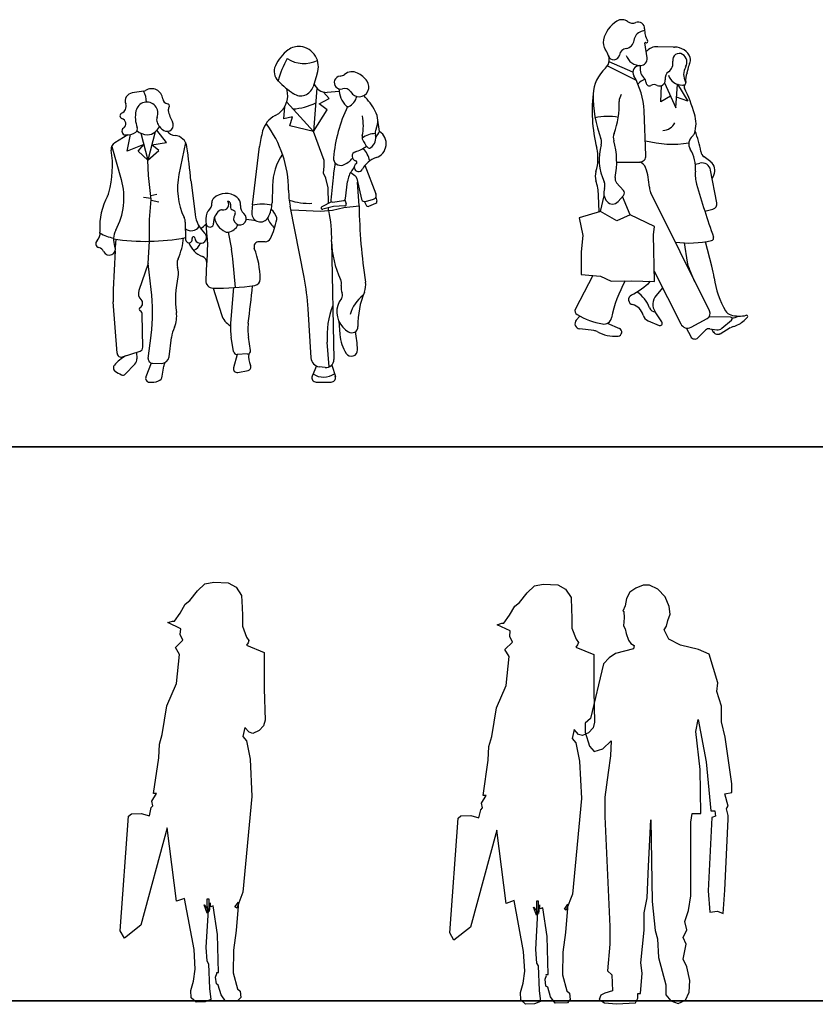
# Model space of a CAD drawing. Units: inches. Extents: x 1476 to 7521, y 1924 to 6017.
# Drawn here: x 3044 to 3403, y 1936 to 2380 of the extents above; entities that cross this region are included whole.
import ezdxf

# ---------------------------------------------------------------- set-up
doc = ezdxf.new("R2010")
doc.units = ezdxf.units.IN
doc.header["$MEASUREMENT"] = 0
doc.layers.add('PEOPLE-BLOCK', color=3, linetype='Continuous')

msp = doc.modelspace()

# ---------------------------------------------------------------- linework, layer by layer
at = {"layer": 'PEOPLE-BLOCK'}
for p, q in [((3326.26, 2375.6), (3324.72, 2375.09)), ((3327.37, 2363.14), (3326.43, 2369.9)), ((3339.29, 2368.01), (3332.21, 2368.23)), ((3309.48, 2359.56), (3322.45, 2353.11)), ((3320.97, 2356.76), (3310.21, 2361.37)), ((3178.34, 2355.67), (3176.62, 2350.18)), ((3100.24, 2348.22), (3094.98, 2347.41)), ((3188.37, 2347.95), (3182.99, 2347.62)), ((3326.88, 2319.14), (3326.03, 2339.33)), ((3206.68, 2330), (3205.75, 2336.13)), ((3092.97, 2328.4), (3087.1, 2324.84)), ((3085.76, 2323.25), (3090.1, 2308.32)), ((3119.13, 2324.95), (3116.11, 2310.57)), ((3149.27, 2296.93), (3152.51, 2323.28)), ((3186.56, 2315.87), (3185.88, 2311.23)), ((3200.04, 2314.72), (3205.02, 2301.81)), ((3305.76, 2316.19), (3305.15, 2316.19)), ((3313.66, 2316.19), (3324.04, 2316.19)), ((3349.17, 2315.22), (3351.21, 2315.7)), ((3356.07, 2316.25), (3353.08, 2318.57)), ((3193.6, 2311.55), (3195.52, 2310.1)), ((3195.21, 2313.83), (3194.16, 2312.4)), ((3358.87, 2297.84), (3356.02, 2312.6)), ((3356.79, 2308.57), (3357.56, 2310.32)), ((3121.58, 2307.1), (3123.38, 2292.48)), ((3158.3, 2305.61), (3158.11, 2297.86)), ((3191.29, 2299.73), (3192.2, 2307.43)), ((3196.34, 2308.84), (3198.55, 2299.4)), ((3316.7, 2303.37), (3313.61, 2306.87)), ((3103.39, 2301.05), (3106.08, 2301.72)), ((3305.74, 2293.7), (3305.49, 2301.1)), ((3314.28, 2298.37), (3316.7, 2301.09)), ((3355.53, 2249.06), (3329.03, 2302.35)), ((3100.16, 2300.33), (3103.5, 2299.97)), ((3103.56, 2298.97), (3107.09, 2298.25)), ((3184.97, 2298.26), (3180.62, 2296.02)), ((3185.45, 2298.16), (3190.49, 2298.9)), ((3191.01, 2299.15), (3191.61, 2297.29)), ((3199.9, 2298.3), (3200.55, 2296.78)), ((3200.35, 2298.36), (3203.85, 2299.42)), ((3201.82, 2296.27), (3204.95, 2297.57)), ((3204.95, 2300.34), (3205.43, 2298.54)), ((3306.32, 2293.88), (3307.98, 2300.88)), ((3319.73, 2292.33), (3316.31, 2300.66)), ((3172.57, 2264.21), (3166.28, 2296.29)), ((3185.8, 2296.12), (3181.03, 2294.93)), ((3183.67, 2294.31), (3183.64, 2295.58)), ((3191.02, 2296.42), (3185.92, 2296.13)), ((3353.42, 2294.06), (3357.03, 2294.96)), ((3118.97, 2289.11), (3119.09, 2281.29)), ((3128.89, 2282.47), (3128.37, 2288.31)), ((3138.3, 2284.55), (3139.77, 2276.89)), ((3087.55, 2281.37), (3087.36, 2277.68)), ((3128.95, 2280.06), (3128.62, 2270.8)), ((3155.05, 2280.23), (3152.3, 2280.27)), ((3185, 2280.4), (3186, 2227.05)), ((3344.18, 2279.71), (3345.52, 2271)), ((3356.65, 2269.17), (3353.75, 2280.27)), ((3087.28, 2276.11), (3086.4, 2258.64)), ((3102.24, 2270.49), (3098.01, 2258.31)), ((3128.61, 2270.75), (3128.19, 2262.76)), ((3141.55, 2259.62), (3140.37, 2272.58)), ((3330.56, 2267), (3342.61, 2243.13)), ((3348.99, 2262.22), (3346.34, 2268.21)), ((3302.95, 2264.96), (3295.04, 2250.03)), ((3131.53, 2259.32), (3135.34, 2247.34)), ((3140.66, 2259.56), (3139.41, 2243.49)), ((3334.35, 2259.49), (3331.42, 2256)), ((3088.17, 2229.99), (3086.46, 2253.1)), ((3175.7, 2227.79), (3174.38, 2250.01)), ((3334.06, 2244.06), (3331.02, 2248.58)), ((3099.81, 2232.61), (3099.56, 2247.42)), ((3188.21, 2244.43), (3188.68, 2238.49)), ((3296.95, 2246.71), (3295.4, 2244.9)), ((3309.42, 2243.45), (3314.85, 2241.16)), ((3327.86, 2244.52), (3332.78, 2242.5)), ((3347.2, 2241.69), (3354.44, 2245.6)), ((3365.05, 2246.21), (3355.33, 2246.39)), ((3361.12, 2241.2), (3365.51, 2244.9)), ((3371.12, 2244.73), (3372.63, 2246.18)), ((3303.35, 2240.16), (3296.97, 2240.89)), ((3344.96, 2241.35), (3347.05, 2237.44)), ((3350.35, 2236.95), (3353.71, 2240.32)), ((3355.75, 2241), (3358.82, 2240.55)), ((3356.46, 2240.89), (3357.35, 2239.33)), ((3364.94, 2241.41), (3360.4, 2238.57)), ((3102.26, 2227.58), (3103.55, 2238.01)), ((3111.66, 2228.26), (3112.77, 2237.04)), ((3140.77, 2230.69), (3139.68, 2237.25)), ((3148.38, 2231.19), (3147.45, 2237.2)), ((3183.92, 2223.78), (3183.04, 2234.87)), ((3090.68, 2228.3), (3098.56, 2230.86)), ((3097, 2230.35), (3097.13, 2227.44)), ((3103.62, 2225.53), (3101.2, 2219.35)), ((3142.44, 2229.34), (3140.72, 2223.42)), ((3147.08, 2229.6), (3142.45, 2229.34)), ((3096.24, 2225.06), (3091.87, 2220.54)), ((3104.1, 2225.45), (3108.27, 2225.35)), ((3108.56, 2219.56), (3109.22, 2224.17)), ((3142.64, 2221.31), (3147.28, 2222.18)), ((3178.17, 2224.19), (3176.25, 2219.61)), ((3182.06, 2223.5), (3179.42, 2223.83)), ((3185.08, 2224.62), (3186.68, 2219.44)), ((3178.02, 2216.95), (3184.84, 2216.95))]:
    msp.add_line(p, q, dxfattribs=at)
at = {"layer": 'PEOPLE-BLOCK', "color": 253, "lineweight": 35}
for p, q in [((1508.2, 2187.76), (6123.84, 2187.76)), ((1508.2, 1937.76), (7521.49, 1937.76))]:
    msp.add_line(p, q, dxfattribs=at)
at = {"layer": 'PEOPLE-BLOCK'}
for points in [[(3337.95, 2345.97), (3333.51, 2343.34), (3333.9, 2350.66)], [(3335.3, 2351.96), (3340.31, 2340.62), (3341.11, 2351.26), (3345.75, 2343.62), (3340.68, 2345.45)], [(3178.31, 2349.54), (3176.87, 2329.9), (3183, 2339.74), (3179.37, 2342.52), (3183.85, 2344.86), (3181.27, 2347.78)], [(3176.87, 2329.9), (3166.07, 2332.54), (3167.3, 2336.62), (3163.48, 2335.65), (3163.88, 2341.23)], [(3183.6, 2297.56), (3183.45, 2304.54), (3182.39, 2308.88), (3181.33, 2311.2), (3181.62, 2314.29), (3181.62, 2316.89), (3176.87, 2329.9), (3164.75, 2343.22)], [(3098.91, 2329.19), (3102.01, 2317.06), (3097.68, 2321.11), (3100.22, 2324.09), (3092.76, 2321.07), (3094.2, 2328.59)], [(3105.36, 2329.81), (3102.01, 2317.06), (3106.96, 2321.46), (3103.81, 2323.9), (3110.54, 2325), (3106.11, 2330.53)], [(3103.62, 2258.68), (3102.24, 2270.49), (3102.86, 2280.43), (3102.86, 2290.25), (3103.58, 2299.25), (3102.41, 2310.06), (3102.01, 2317.06)], [(3166.62, 2294.56), (3170.21, 2294.43), (3179.91, 2294.04), (3185.34, 2294.43), (3190.55, 2295.71), (3197.42, 2296.47), (3196.74, 2307.15)]]:
    msp.add_lwpolyline(points, dxfattribs=at)
for points in [[(3298.41, 2283.05), (3297.55, 2275.66), (3297.55, 2265.44), (3306.41, 2264.66), (3311.22, 2262.43), (3320.25, 2262.6), (3330.65, 2262.34), (3330.22, 2283.4), (3330.65, 2287.09), (3319.73, 2292.33), (3313.72, 2289.67), (3306.32, 2293.88), (3296.78, 2290.96)], [(3091.48, 1966.07), (3089.58, 1969.34), (3093.37, 2021.09), (3094.67, 2022.1), (3099.07, 2022.26), (3102.76, 2021.25), (3103.6, 2024.93), (3104.33, 2025.74), (3103.86, 2027.83), (3106.03, 2031.37), (3104.69, 2031.32), (3106.95, 2047.35), (3107.28, 2053.51), (3108.56, 2057.97), (3110.64, 2070.92), (3115.01, 2080.96), (3116.42, 2094.08), (3114.55, 2097.2), (3117.9, 2100.47), (3116.65, 2103.11), (3116.94, 2105.62), (3111.04, 2108.39), (3113.13, 2109.05), (3114.09, 2109.09), (3116.64, 2112.64), (3118.97, 2116.77), (3121.02, 2118.38), (3124.5, 2122.74), (3127.84, 2125.94), (3131.84, 2126.67), (3138.38, 2126.35), (3141.91, 2124.38), (3144.36, 2120.63), (3144.57, 2115.26), (3144.71, 2111.62), (3144.71, 2106.82), (3146.63, 2101.9), (3147.64, 2100.4), (3147.31, 2099.24), (3146.58, 2098.25), (3154.58, 2094.91), (3154.63, 2078.59), (3154.99, 2064.39), (3154.32, 2061.87), (3152.29, 2059.68), (3149.46, 2058.42), (3147.72, 2058.93), (3145.78, 2061.15), (3144.91, 2057.09), (3146.52, 2055.04), (3148.18, 2046.85), (3149.03, 2029.98), (3144.95, 1986.78), (3142.16, 1979.57), (3141.37, 1980.11), (3142.94, 1982.24), (3141.89, 1969.52), (3140.7, 1960.64), (3140.52, 1950.46), (3142.53, 1943.24), (3143.72, 1942.13), (3144.02, 1939.26), (3142.73, 1937.87), (3137.17, 1937.65), (3135.14, 1940.45), (3133.82, 1944.82), (3133.03, 1945.37), (3132.66, 1948.42), (3133.23, 1950.17), (3133.18, 1950.56), (3133.98, 1950.59), (3133.51, 1967.66), (3131.59, 1980.64), (3130.44, 1980.15), (3130.18, 1981.95), (3129.71, 1978.12), (3129.71, 1983.69), (3128.75, 1983.65), (3128.8, 1977.32), (3127.44, 1981.02), (3129.24, 1978.82), (3128.27, 1961.89), (3128.69, 1955.76), (3129.51, 1954.45), (3129.94, 1943.33), (3130.52, 1938.36), (3127.87, 1937.29), (3123.85, 1937.14), (3121.66, 1939.16), (3121.51, 1942.42), (3122.71, 1946.69), (3123.46, 1952.1), (3122.9, 1960.91), (3118.67, 1983.98), (3115.07, 1982.69), (3110.81, 2015.75), (3098.91, 1971.97)], [(3240.18, 1965.14), (3238.28, 1968.41), (3242.08, 2020.16), (3243.38, 2021.17), (3247.78, 2021.33), (3251.46, 2020.32), (3252.31, 2024), (3253.03, 2024.81), (3252.57, 2026.9), (3254.74, 2030.44), (3253.39, 2030.39), (3255.65, 2046.42), (3255.99, 2052.58), (3257.27, 2057.04), (3259.35, 2069.99), (3263.72, 2080.03), (3265.13, 2093.15), (3263.25, 2096.27), (3266.61, 2099.54), (3265.36, 2102.18), (3265.64, 2104.69), (3259.75, 2107.46), (3261.83, 2108.12), (3262.79, 2108.16), (3265.34, 2111.71), (3267.68, 2115.84), (3269.73, 2117.45), (3273.21, 2121.81), (3276.54, 2125.01), (3280.55, 2125.74), (3287.09, 2125.42), (3290.62, 2123.45), (3293.07, 2119.7), (3293.28, 2114.33), (3293.42, 2110.69), (3293.41, 2105.89), (3295.33, 2100.97), (3296.35, 2099.47), (3296.01, 2098.31), (3295.28, 2097.32), (3303.29, 2093.98), (3303.34, 2077.66), (3303.7, 2063.46), (3303.03, 2060.94), (3301, 2058.75), (3298.17, 2057.49), (3296.42, 2058), (3294.49, 2060.22), (3293.61, 2056.16), (3295.23, 2054.11), (3296.89, 2045.92), (3297.74, 2029.05), (3293.66, 1985.85), (3290.86, 1978.64), (3290.07, 1979.18), (3291.64, 1981.31), (3290.6, 1968.59), (3289.41, 1959.71), (3289.23, 1949.53), (3291.23, 1942.31), (3292.43, 1941.2), (3292.73, 1938.33), (3291.44, 1936.94), (3285.88, 1936.72), (3283.85, 1939.52), (3282.53, 1943.89), (3281.74, 1944.44), (3281.36, 1947.49), (3281.94, 1949.24), (3281.89, 1949.63), (3282.69, 1949.66), (3282.22, 1966.73), (3280.29, 1979.71), (3279.15, 1979.22), (3278.88, 1981.02), (3278.42, 1977.19), (3278.41, 1982.76), (3277.45, 1982.72), (3277.51, 1976.39), (3276.15, 1980.09), (3277.95, 1977.89), (3276.97, 1960.96), (3277.4, 1954.83), (3278.22, 1953.52), (3278.65, 1942.4), (3279.23, 1937.43), (3276.58, 1936.36), (3272.56, 1936.21), (3270.36, 1938.23), (3270.21, 1941.49), (3271.42, 1945.76), (3272.17, 1951.17), (3271.61, 1959.98), (3267.38, 1983.05), (3263.78, 1981.76), (3259.52, 2014.82), (3247.61, 1971.04)], [(3325.63, 2125.33), (3322.24, 2123.94), (3319.62, 2122.09), (3318.08, 2119.32), (3317.46, 2115.92), (3316.38, 2113.61), (3316.84, 2113.4), (3317, 2110.53), (3316.69, 2106.98), (3317.46, 2105.59), (3317.92, 2103.43), (3319, 2100.5), (3320.08, 2098.96), (3321.47, 2098.04), (3321.22, 2096.65), (3317.18, 2095.57), (3313.14, 2094.49), (3310.21, 2092.49), (3307.75, 2089.86), (3301.89, 2065.19), (3299.42, 2063.03), (3299.42, 2059.02), (3301.42, 2052.7), (3303.43, 2050.23), (3307.44, 2051.47), (3311.14, 2055.01), (3310.83, 2048.38), (3309.75, 2040.83), (3308.36, 2029.72), (3308.36, 2020.93), (3310.52, 1971.34), (3310.52, 1963.33), (3309.44, 1951.28), (3311.45, 1949.43), (3311.75, 1942.34), (3308.36, 1941.26), (3306.51, 1940.33), (3305.74, 1938.33), (3308.21, 1936.94), (3313.61, 1936.48), (3322.09, 1936.94), (3323.17, 1938.94), (3323.14, 1941.1), (3324.4, 1941.1), (3325.17, 1950.2), (3324.55, 1954.98), (3326.1, 1969.65), (3326.1, 1977.51), (3327.48, 1984.3), (3328.01, 1998.51), (3329.07, 2019.4), (3329.64, 1982.58), (3330.97, 1969.44), (3332.05, 1965.74), (3332.51, 1957.26), (3335.9, 1944.92), (3335.9, 1940.45), (3338.06, 1937.83), (3341.45, 1936.59), (3344.69, 1938.13), (3346.39, 1941.68), (3346.7, 1946.92), (3345.31, 1953.09), (3343.61, 1956.64), (3345.06, 1963.33), (3343.68, 1966.41), (3345.37, 1969.8), (3344.45, 1973.5), (3346.14, 1978.59), (3347.07, 1985.07), (3347.07, 2018.31), (3347.68, 2022.32), (3351.69, 2022.32), (3351.39, 2042.21), (3349.38, 2059.33), (3350.46, 2064.73), (3354.01, 2045.61), (3356.17, 2023.56), (3358.02, 2023.56), (3358.32, 2021.09), (3356.63, 2020.47), (3354.96, 1987.42), (3355.67, 1977.79), (3359.21, 1978.19), (3361.65, 1977.18), (3362.49, 1987.65), (3364.03, 2019.7), (3364.03, 2021.4), (3363.27, 2024.46), (3363.34, 2024.79), (3364.03, 2025.56), (3362.49, 2031.11), (3365.57, 2031.73), (3365.57, 2035.74), (3362.64, 2056.76), (3360.95, 2063.65), (3360.95, 2070.74), (3358.79, 2077.37), (3359.25, 2081.23), (3355.39, 2094.18), (3350.61, 2096.34), (3342.44, 2098.19), (3337.22, 2100.97), (3335.04, 2105.13), (3336.12, 2106.83), (3336.74, 2109.29), (3337.82, 2112.22), (3337.35, 2115.62), (3335.5, 2120.09), (3332.26, 2123.48), (3328.41, 2125.33)]]:
    msp.add_lwpolyline(points, close=True, dxfattribs=at)
for centre, radius, start, end in [((3320.67, 2368.43), 13.29, 121.4684, 167.1336), ((3316.02, 2376.02), 4.4, 54.4513, 121.4684), ((3320.82, 2382.73), 3.85, 234.4513, 291.9648), ((3323.35, 2376.44), 2.92, 356.5121, 111.9648), ((3326.2, 2370.57), 4.76, 108.1457, 173.6953), ((3335.1, 2375.73), 8.84, 176.512, 211.9116), ((3170.1, 2360.44), 7.88, 83.9545, 126.5371), ((3169.97, 2359.25), 9.07, 339.264, 83.9545), ((3313.13, 2370.15), 5.55, 167.1336, 216.591), ((3317.37, 2371.55), 4.13, 278.6894, 353.6953), ((3326.61, 2369.93), 0.18, 62.1392, 187.8858), ((3327.01, 2370.69), 0.684, 242.1392, 31.9116), ((3332, 2361.47), 6.77, 88.1751, 137.9412), ((3339.53, 2375.52), 7.51, 268.1751, 272.0051), ((3340.04, 2360.76), 7.25, 20.583, 92.0051), ((3176.45, 2351.87), 18.54, 126.5371, 155.1373), ((3305.19, 2362.35), 5.12, 311.4368, 20.3951), ((3302.13, 2361.99), 8.13, 15.6412, 36.591), ((3312.4, 2364.87), 2.53, 195.6412, 350.1193), ((3318.55, 2363.8), 3.71, 98.6894, 170.1194), ((3324.22, 2366.34), 6.59, 197.7918, 273.2043), ((3341.86, 2362.27), 2.94, 58.1475, 191.4079), ((3341.21, 2361.24), 4.16, 329.2766, 58.1475), ((3344, 2362.25), 3.03, 326.8188, 20.583), ((3165.19, 2357.09), 6.13, 155.1373, 226.2364), ((3198.57, 2343.1), 38.97, 149.5484, 165.6181), ((3172.52, 2374.64), 13.99, 237.4286, 295.8101), ((3324.08, 2356.64), 3.11, 89.1853, 210.4228), ((3329.46, 2358.14), 5.24, 162.0392, 226.0699), ((3324.42, 2362.73), 2.98, 273.2043, 7.8858), ((3334.39, 2360.77), 4.67, 305.1267, 11.4079), ((3350.48, 2355.73), 6.62, 149.2766, 210.5054), ((3335.46, 2360.69), 10.79, 337.0305, 354.4776), ((3348.27, 2359.45), 2.07, 146.8188, 174.4776), ((3184.49, 2353.75), 6.44, 159.264, 162.664), ((3189.1, 2352.05), 2.91, 95.9683, 286.085), ((3188.38, 2358.97), 4.05, 275.9683, 307.5822), ((3194.22, 2351.38), 5.53, 64.0607, 127.5822), ((3191.52, 2345.83), 11.7, 35.9154, 64.0607), ((3319.31, 2346.34), 16.23, 131.4368, 178.526), ((3292.18, 2337.91), 33.87, 2.4055, 30.4228), ((3323.37, 2351.82), 3.53, 2.65, 46.0699), ((3339.29, 2353.81), 3.83, 125.1267, 187.781), ((3343.27, 2357.55), 6.65, 198.606, 270.1498), ((3352.65, 2353.41), 7.87, 157.0305, 189.8951), ((3153.45, 2344.84), 10.84, 45.8635, 46.2364), ((3197.05, 2389.78), 51.78, 225.8635, 235.4985), ((3171.04, 2351.93), 5.85, 235.4985, 342.664), ((3182.64, 2353.42), 5.81, 197.2958, 273.4443), ((3197.41, 2350.09), 4.43, 211.1228, 35.9154), ((3329.05, 2346.12), 7.83, 109.1651, 137.7081), ((3328.4, 2352.06), 1.49, 182.65, 299.4712), ((3330.57, 2348.22), 2.91, 62.1885, 119.4712), ((3333.07, 2352.96), 2.45, 242.1885, 7.7809), ((3343.28, 2353.83), 2.93, 270.1498, 297.5997), ((3345.43, 2350.12), 1.36, 129.6274, 206.6062), ((3343.96, 2351.89), 0.944, 309.6274, 30.5054), ((3095.55, 2343.74), 3.71, 98.801, 200.3344), ((3090.41, 2343), 11.05, 1.1815, 28.1284), ((3099.93, 2350.26), 2.06, 278.801, 302.2204), ((3103.73, 2344.22), 5.07, 5.4529, 122.2204), ((3154.96, 2346.32), 10.27, 296.53, 16.7161), ((3200.51, 2349.94), 12.3, 183.13, 223.4096), ((3190.82, 2346.11), 3.27, 31.1228, 106.085), ((3190.15, 2347), 6.29, 294.2221, 348.9235), ((3174.26, 2322.08), 34.92, 29.2779, 43.6646), ((3371.57, 2339.22), 68.97, 172.2436, 194.0328), ((3355.25, 2345.42), 52.18, 178.526, 200.9991), ((3319.82, 2343.79), 5.02, 144.6167, 182.6716), ((3284.9, 2319.8), 66.34, 15.8066, 26.6062), ((3088.95, 2341.29), 3.33, 292.8544, 20.3344), ((3101.61, 2338.22), 5.01, 337.6107, 167.9253), ((3111.2, 2344.94), 2.43, 185.4529, 264.0382), ((3110.85, 2341.53), 0.989, 324.8041, 84.0383), ((3166.2, 2365.81), 25.68, 272.9694, 296.9199), ((3252.03, 2312.51), 66.38, 154.4118, 175.1745), ((3192.31, 2342.19), 1.02, 223.4096, 294.2221), ((3279.05, 2341.88), 35.79, 339.0737, 2.6716), ((3090.73, 2337.06), 1.26, 112.8544, 252.9523), ((3109.87, 2336.45), 13.46, 167.9253, 200.5895), ((3113.4, 2339.74), 2.13, 144.8041, 189.4412), ((3125.11, 2341.68), 14, 189.4412, 211.3997), ((3164.44, 2327.33), 10.95, 116.53, 164.778), ((3177.45, 2332.77), 21.88, 347.3291, 11.1968), ((3196.94, 2334.8), 8.91, 335.3099, 29.2779), ((3309.57, 2308.42), 28.35, 80.1632, 101.5412), ((3336, 2333.54), 13.46, 340.7286, 18.8831), ((3089.63, 2333.5), 2.47, 305.2629, 72.9523), ((3108.96, 2335.19), 2.94, 157.6107, 200.478), ((3113.11, 2336.74), 7.37, 200.478, 238.1142), ((3110.72, 2332.9), 2.85, 238.1142, 31.3997), ((3115.67, 2303.42), 49.91, 0.0819, 37.1684), ((3334.33, 2336.6), 6.18, 271.6072, 334.6868), ((3092.04, 2330.1), 1.69, 125.2629, 265.3578), ((3092.49, 2335.63), 7.24, 265.3578, 305.035), ((3095.65, 2331.11), 1.72, 305.035, 20.5895), ((3102.11, 2336.11), 7.62, 229.6478, 268.0166), ((3102.02, 2333.41), 4.91, 268.0166, 311.5006), ((3096.09, 2340.1), 13.86, 311.5006, 324.663), ((3114.71, 2333.15), 5.02, 218.0535, 265.7672), ((3113.9, 2322.29), 5.87, 8.2025, 85.7672), ((3201.45, 2317.26), 49.31, 164.778, 172.9874), ((3201.42, 2327.38), 2.69, 167.3291, 202.6254), ((3204.94, 2318.6), 10.43, 91.308, 126.3337), ((3199.23, 2327.21), 5.72, 308.032, 13.4195), ((3208.58, 2329.45), 3.9, 155.3099, 193.4195), ((3189.75, 2339.06), 19.2, 322.3166, 331.8661), ((3203.02, 2324.48), 6.62, 288.2289, 56.463), ((3317.35, 2327.24), 5.22, 159.0737, 195.7487), ((3350.69, 2324.37), 4.5, 129.1725, 211.7423), ((3346.13, 2329.98), 2.73, 309.1725, 340.7286), ((3309.13, 2313.75), 43.14, 9.5933, 22.3353), ((3088.78, 2322.07), 3.24, 121.236, 188.6033), ((3189.75, 2339.06), 19.2, 288.136, 304.9423), ((3210.48, 2331.14), 12.47, 202.6254, 221.6554), ((3329.43, 2317.43), 23.7, 163.9188, 205.3884), ((3302.53, 2325.18), 4.29, 343.9188, 20.9991), ((3278.17, 2316.19), 35.5, 348.6905, 15.7487), ((3338.82, 2372.14), 47.9, 255.2144, 278.8845), ((3038.94, 2314.53), 47.17, 345.0046, 8.6033), ((2833.85, 2281.92), 288.81, 5.1362, 8.2025), ((3184.33, 2304.98), 26.04, 145.5896, 178.6314), ((3196.38, 2318.79), 2.12, 108.136, 255.4745), ((3189.28, 2313.73), 13.25, 13.0582, 40.865), ((3202.02, 2323.64), 1.18, 221.6554, 308.032), ((3286.23, 2317.9), 18.99, 341.8043, 14.0328), ((3324.04, 2319.02), 2.83, 270, 2.4055), ((3333.29, 2313.61), 15.97, 354.4082, 31.7423), ((3355.42, 2321.58), 3.81, 189.5933, 232.1681), ((3189.03, 2317.83), 3.16, 175.1745, 288.3607), ((3187.2, 2323.34), 8.97, 288.3607, 323.5026), ((3197.15, 2313.83), 1.94, 123.7048, 332.2033), ((3195.67, 2316.04), 0.721, 303.7048, 75.4745), ((3208.51, 2307.84), 10.9, 108.2289, 152.2033), ((3322.92, 2312.33), 4.02, 19.4761, 73.8266), ((3352.13, 2311.85), 3.96, 10.9325, 103.3578), ((3353.02, 2312.33), 4.97, 336.1628, 52.1681), ((3145.7, 2304.35), 30.24, 168.1246, 205.7616), ((4234.93, 2196.97), 1055.26, 173.8135, 174.453), ((3200.45, 2309.1), 14.73, 171.6906, 173.8135), ((3202.6, 2306.21), 10.47, 143.7051, 173.2593), ((3194.2, 2308.34), 2.2, 13.1863, 53.0042), ((3310.6, 2309.89), 6.65, 161.8043, 198.4702), ((3298.61, 2303.73), 29.81, 2.0906, 19.4761), ((3364.64, 2310.54), 15.54, 174.4082, 196.0871), ((3061.16, 2299.91), 30.14, 331.2997, 16.2021), ((3142.05, 2309.62), 20.62, 185.1362, 187.0083), ((3281.93, 2300.31), 23.57, 1.9198, 18.4702), ((3304.56, 2305.63), 3.82, 340.0952, 25.3884), ((3315.67, 2308.69), 2.75, 168.6905, 221.4353), ((3772.84, 2428.26), 440.37, 196.0871, 199.3533), ((3077.93, 2304.09), 6.8, 331.2766, 345.0046), ((3137.27, 2294.13), 7.95, 51.0866, 133.7218), ((3203.28, 2303.54), 37.7, 180.0819, 191.0857), ((3203.32, 2301.16), 1.82, 286.734, 21.0896), ((3313.75, 2302.3), 5.94, 160.0953, 221.402), ((3315.41, 2302.23), 1.72, 318.462, 41.4353), ((3334.43, 2305.04), 6.04, 182.0906, 206.45), ((3109.26, 2286.92), 28.92, 151.2766, 183.0758), ((3126.58, 2297.5), 4.38, 309.8587, 3.4198), ((3133.64, 2297.93), 2.69, 133.7218, 183.4198), ((3136.07, 2297.11), 2.57, 260.9372, 32.775), ((3137.79, 2296.84), 1.71, 341.7284, 75.2715), ((3139.55, 2296.95), 4.32, 355.0338, 51.0866), ((3147.99, 2296.22), 4.15, 175.0338, 231.544), ((3194.87, 2291.32), 45.94, 172.9874, 177.6153), ((3153.55, 2276.37), 20.81, 77.5346, 101.9242), ((3143.58, 2298.21), 14.54, 331.0528, 358.6314), ((3174.58, 2324.11), 26.55, 250.8142, 273.3338), ((3185.34, 2298.9), 0.744, 174.453, 278.3048), ((3190.35, 2299.84), 0.951, 278.3048, 353.2593), ((3190.98, 2297.08), 0.66, 273.2612, 17.8661), ((3199.94, 2299.73), 1.42, 193.1863, 286.734), ((3201.44, 2297.16), 0.973, 203.1272, 292.6817), ((3204.64, 2298.33), 0.817, 292.6817, 14.9354), ((3311.79, 2300.58), 3.33, 221.402, 318.462), ((3356.43, 2297.37), 2.48, 283.9736, 10.9325), ((3136.78, 2294.13), 13.5, 187.0083, 227.7329), ((3137.4, 2290.15), 9.22, 161.4727, 192.3794), ((3130.9, 2292.33), 2.35, 129.8587, 161.4727), ((3138.36, 2288.96), 6.65, 127.7024, 182.8905), ((3135.38, 2292.82), 1.78, 80.9372, 127.7024), ((3140.75, 2295.87), 1.4, 161.7284, 259.6631), ((3140.26, 2293.21), 1.3, 323.3551, 79.6631), ((3143.62, 2290.71), 2.88, 143.3552, 51.544), ((3152.88, 2293.07), 3.91, 177.6153, 331.0528), ((3154.13, 2289.55), 6.28, 14.0023, 55.4755), ((3180.88, 2295.5), 0.588, 117.1942, 283.9871), ((3132.52, 2282.42), 52.52, 357.8001, 13.0912), ((3185.96, 2295.48), 0.658, 93.2612, 103.9871), ((3439.82, 2299.45), 242.42, 180.7033, 188.8817), ((3113.96, 2289.03), 5.01, 0.941, 25.7616), ((3121.47, 2294.18), 9.06, 298.7348, 319.6298), ((3130.05, 2288.54), 1.68, 192.3794, 2.8905), ((3140.62, 2292.62), 8.64, 189.5696, 245.8303), ((3137.41, 2290.31), 5.83, 280.01, 336.3197), ((3134.68, 2206.35), 84.82, 78.8046, 82.0068), ((3165.89, 2294.27), 10.31, 198.9939, 229.918), ((3125.88, 2297), 35.03, 334.0381, 348.9085), ((3158.42, 2290.62), 1.86, 348.9085, 14.0023), ((3076.29, 2283.92), 4.23, 312.6348, 9.3645), ((3087.34, 2285.74), 6.97, 183.0758, 189.3645), ((3089.43, 2298.81), 17.16, 238.7071, 260.4336), ((3094.99, 2281.39), 8.43, 151.2997, 202.8363), ((3121.59, 2289.72), 4.51, 235.1811, 324.3711), ((3125.91, 2282.18), 2.65, 184.7603, 47.733), ((3138.02, 2286.84), 2.31, 245.8303, 280.01), ((3080.43, 2279.41), 1.89, 132.6347, 255.4266), ((3101.05, 2375.92), 95.51, 261.2736, 280.8825), ((3089.11, 2284.65), 29.23, 335.4217, 354.744), ((3120.61, 2281.32), 1.52, 180.941, 16.0467), ((3130.19, 2283.22), 10.21, 199.5835, 250.0786), ((3122.66, 2281.91), 0.612, 4.7603, 196.0467), ((3120, 2282.01), 6.32, 295.23, 336.8907), ((3109.58, 2280.76), 19.39, 357.9123, 5.0565), ((3152.27, 2277.96), 2.31, 89.3221, 201.3539), ((3155.08, 2282.78), 2.54, 269.3221, 334.0381), ((3226.96, 2281.19), 41.97, 181.0735, 205.3311), ((3346.27, 2325.96), 46.3, 262.3447, 282.7786), ((3356.26, 2281.94), 1.16, 282.7786, 19.3533), ((3079.12, 2274.37), 3.32, 25.686, 75.4265), ((3084.64, 2277.03), 2.8, 205.686, 22.8363), ((3096.73, 2268.63), 43.82, 5.1699, 10.862), ((3113.81, 2262.92), 38.99, 0.6846, 21.3539), ((3120.53, 2270.28), 5.31, 155.4217, 198.5386), ((3125.73, 2270.91), 2.89, 356.9445, 70.0786), ((3356.44, 2272.68), 11.05, 188.743, 203.8565), ((3108.29, 2266.17), 7.59, 346.7098, 18.5386), ((3315.39, 2258.42), 42.64, 7.4582, 14.6128), ((3157.51, 2254.55), 42.99, 166.7098, 188.2522), ((3131.45, 2262.58), 3.26, 176.9445, 269.3458), ((3149.96, 2263.35), 2.83, 278.0637, 0.6846), ((3067.56, 2243.63), 107.01, 3.4154, 11.0857), ((3184.97, 2261.31), 4.49, 348.8838, 25.3311), ((3192.02, 2260.73), 8.39, 337.7905, 8.8817), ((3367.98, 2234.28), 57.86, 150.7488, 168.4281), ((3304.81, 2286.75), 34.27, 296.795, 314.6942), ((3396.7, 2269.06), 39.36, 187.4582, 210.5728), ((3131.08, 2256.38), 44.74, 177.1019, 184.2125), ((3101.77, 2257.01), 3.98, 160.863, 226.938), ((3017.4, 2248.64), 86.8, 352.9682, 6.6441), ((3132.84, 2384.25), 124.94, 269.3458, 278.0637), ((2631.4, 2310.85), 520.35, 352.56, 354.4368), ((3195, 2259.34), 5.74, 168.8838, 203.6111), ((3187.56, 2256.09), 2.38, 321.8494, 23.6111), ((3236.04, 2242.75), 39.16, 157.7905, 181.0898), ((3314, 2244.76), 15.56, 21.1344, 55.4985), ((3097.59, 2252.53), 2.15, 297.9733, 46.938), ((3197.21, 2248.52), 9.88, 141.8494, 224.06), ((3209.02, 2243.33), 16.11, 127.3703, 165.2005), ((3321.3, 2254.11), 2.29, 116.795, 257.1563), ((3336.13, 2252.03), 6.17, 139.8801, 213.9535), ((3099.02, 2249.83), 0.898, 117.9733, 240.976), ((3097.66, 2247.39), 1.9, 0.9598, 60.976), ((3102.86, 2246.62), 12.23, 336.2114, 8.2522), ((3219.93, 2237.8), 37.01, 158.3244, 184.5391), ((3296.82, 2249.08), 2.01, 152.1216, 239.868), ((3319.37, 2245.64), 6.39, 13.927, 77.1563), ((3331.11, 2251.37), 2.78, 201.1344, 268.0057), ((3353.2, 2247.9), 2.61, 298.4, 26.4499), ((3366.2, 2251.04), 3.94, 210.5728, 253.8408), ((3143.93, 2250.08), 9.02, 197.651, 239.4338), ((3165.16, 2241.48), 25.82, 175.5388, 189.4366), ((3169.4, 2240.59), 22.21, 172.56, 188.788), ((3297.25, 2243.31), 2.44, 139.3388, 263.519), ((3313.61, 2278.01), 35.46, 239.868, 259.6243), ((3307.86, 2246.59), 3.51, 259.6243, 348.4281), ((3329.34, 2248.11), 3.88, 193.927, 247.6183), ((3333.19, 2243.47), 1.05, 247.6183, 33.9535), ((3365.03, 2245.47), 0.745, 310.0571, 88.9582), ((3369, 2260.72), 14.02, 253.8408, 282.9687), ((3365.67, 2251.68), 5.75, 269.3984, 300.1646), ((3363.34, 2252.82), 11.22, 285.0585, 313.8654), ((3372.27, 2246.56), 0.518, 313.8654, 102.9687), ((3129.36, 2234.94), 16.73, 156.2114, 172.7962), ((3188.73, 2240.31), 1.92, 43.4347, 44.059), ((3199.91, 2250.9), 13.48, 223.4347, 236.9218), ((3194.08, 2241.96), 2.81, 236.9218, 1.0898), ((3142.18, 2229.79), 54.55, 1.7364, 10.5146), ((3302.91, 2236.26), 3.93, 61.2569, 83.519), ((3312.93, 2254.53), 16.91, 241.257, 274.6279), ((3314.15, 2239.49), 1.82, 274.6279, 67.2048), ((3345.61, 2244.64), 3.35, 206.7898, 298.4), ((3355.41, 2238.62), 2.4, 81.709, 135.0533), ((3359.24, 2240.65), 2.18, 209.7319, 302.0536), ((3359.24, 2243.44), 2.92, 261.709, 310.0571), ((3367.52, 2237.3), 4.85, 105.0585, 122.0536), ((3199.81, 2239.37), 11.17, 184.5127, 185.4023), ((3207.53, 2240.1), 18.92, 185.4023, 212.7496), ((3348.88, 2238.41), 2.07, 208.0532, 315.0533), ((3090.09, 2230.13), 1.93, 184.2125, 288.0036), ((3098, 2232.58), 1.81, 288.0036, 0.9598), ((3142.36, 2230.95), 1.61, 189.4366, 273.176), ((3147.01, 2230.98), 1.39, 273.176, 8.7879), ((3193.94, 2231.36), 2.77, 212.7496, 1.7364), ((3101.55, 2211.9), 19.34, 119.5057, 139.006), ((3093.92, 2227.29), 3.21, 316.0363, 2.6112), ((3104.14, 2227.35), 1.9, 172.9682, 268.5724), ((3108.36, 2228.68), 3.33, 268.5724, 352.7962), ((3114.15, 2223.46), 4.98, 154.4196, 171.8203), ((3158.32, 2228.7), 10.76, 174.463, 203.506), ((3179.94, 2228.05), 4.25, 183.4154, 262.9452), ((3182.49, 2226.99), 3.51, 262.9452, 1.0735), ((3088.36, 2223.36), 1.87, 139.006, 235.8464), ((3098.44, 2238.22), 19.83, 235.8464, 245.2278), ((3142.33, 2222.95), 1.67, 163.8435, 280.703), ((3146.98, 2223.76), 1.61, 280.703, 23.506), ((3090.77, 2221.6), 1.53, 245.2278, 316.0363), ((3102.9, 2218.68), 1.83, 158.6026, 263.677), ((3103.66, 2225.55), 8.74, 263.677, 291.5485), ((3105.88, 2219.94), 2.71, 291.5485, 351.8203), ((3178.02, 2218.87), 1.92, 157.2386, 270), ((3181.45, 2227.62), 8.47, 235.656, 304.8622), ((3184.84, 2218.87), 1.92, 270, 17.1822)]:
    msp.add_arc(centre, radius, start, end, dxfattribs=at)

doc.saveas('drawing.dxf')
